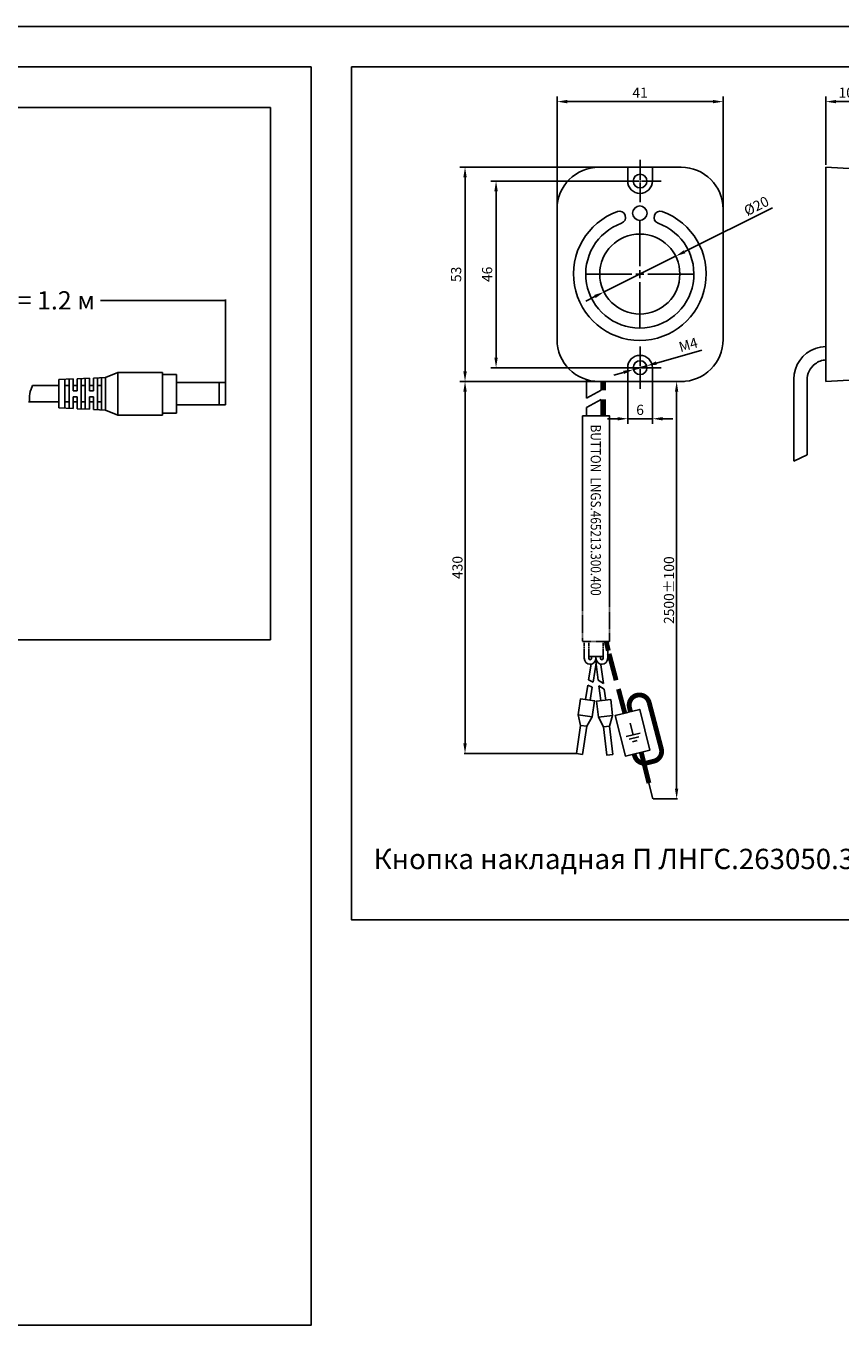
# Model space of a CAD drawing. Units: millimetres. Extents: x 97271 to 101597, y 235755 to 237971.
# Drawn here: x 97913 to 98113, y 236335 to 236660 of the extents above; entities that cross this region are included whole.
import ezdxf
from ezdxf.enums import TextEntityAlignment as Align

# ---------------------------------------------------------------- set-up
doc = ezdxf.new("R2010")
doc.units = ezdxf.units.MM
doc.linetypes.add('невидимая', pattern=[0.375, 0.25, -0.125])
doc.styles.add('ARIAL', font='arial.ttf')
doc.styles.get("Standard").update_dxf_attribs({"font": 'isocpeui.ttf'})
doc.dimstyles.new('ISO-25', dxfattribs={"dimtxt": 2.5, "dimasz": 2.5, "dimexe": 1.25, "dimexo": 0.625, "dimtad": 1, "dimtxsty": 'Standard', "dimcen": 2.5, "dimadec": 0, "dimazin": 0, "dimtfac": 1, "dimtmove": 0, "dimatfit": 3, "dimfxl": 1, "dimarcsym": 0})
doc.dimstyles.get("Standard").update_dxf_attribs({"dimtxt": 0.18, "dimasz": 0.18, "dimexe": 0.18, "dimexo": 0.0625, "dimgap": 0.09, "dimtad": 0, "dimtih": 1, "dimtoh": 1, "dimdec": 4, "dimzin": 0, "dimdsep": 46, "dimtxsty": 'Standard', "dimcen": 0.09, "dimadec": 0, "dimazin": 0, "dimtfac": 1, "dimtdec": 4, "dimtofl": 0, "dimtmove": 0, "dimatfit": 3, "dimfxl": 1, "dimtolj": 1, "dimtzin": 0, "dimarcsym": 0})

# ---------------------------------------------------------------- blocks, each defined once
blk = doc.blocks.new('*U1')
at = {"color": 0, "transparency": 16777216}
for p, q in [((0, 0.34), (0, 5.21)), ((-5.21, 0), (-0.34, 0)), ((0, -5.21), (0, -0.34)), ((0.34, 0), (5.21, 0))]:
    blk.add_line(p, q, dxfattribs=at)
at = {"color": 0, "linetype": 'Continuous', "transparency": 16777216}
for p, q in [((0, -0.17), (0, 0.17)), ((-0.17, 0), (0.17, 0))]:
    blk.add_line(p, q, dxfattribs=at)
blk = doc.blocks.new('*U2')
at = {"color": 0, "transparency": 16777216}
for p, q in [((0, 0.34), (0, 5.21)), ((-5.21, 0), (-0.34, 0)), ((0, -5.21), (0, -0.34)), ((0.34, 0), (5.21, 0))]:
    blk.add_line(p, q, dxfattribs=at)
at = {"color": 0, "linetype": 'Continuous', "transparency": 16777216}
for p, q in [((0, -0.17), (0, 0.17)), ((-0.17, 0), (0.17, 0))]:
    blk.add_line(p, q, dxfattribs=at)
blk = doc.blocks.new('*U3')
at = {"color": 0, "transparency": 16777216}
for p, q in [((0, 1.97), (0, 13.36)), ((-13.36, 0), (-1.97, 0)), ((1.97, 0), (13.36, 0)), ((0, -13.36), (0, -1.97))]:
    blk.add_line(p, q, dxfattribs=at)
at = {"color": 0, "linetype": 'Continuous', "transparency": 16777216}
for p, q in [((-0.99, 0), (0.99, 0)), ((0, -0.99), (0, 0.99))]:
    blk.add_line(p, q, dxfattribs=at)
blk = doc.blocks.new('*D26')
at = {"color": 0, "lineweight": -2, "transparency": 16777216}
for p, q in [((98109.67, 236626.03), (98109.67, 236642.8)), ((98119.67, 236625.46), (98119.67, 236642.8)), ((98112.17, 236641.55), (98117.17, 236641.55))]:
    blk.add_line(p, q, dxfattribs=at)
at = {"color": 0, "transparency": 16777216}
for points in [[(98112.17, 236641.97), (98112.17, 236641.14), (98109.67, 236641.55)], [(98117.17, 236641.97), (98117.17, 236641.14), (98119.67, 236641.55)]]:
    blk.add_solid(points, dxfattribs=at)
at = {"color": 0, "transparency": 16777216, "insert": (98114.67, 236643.43), "char_height": 2.5, "attachment_point": 5}
blk.add_mtext('10', dxfattribs=at)
blk = doc.blocks.new('*D27')
at = {"color": 0, "lineweight": -2, "transparency": 16777216}
for p, q in [((98043.46, 236615.68), (98043.46, 236642.8)), ((98084.35, 236615.68), (98084.35, 236642.8)), ((98045.96, 236641.55), (98081.85, 236641.55))]:
    blk.add_line(p, q, dxfattribs=at)
at = {"color": 0, "transparency": 16777216}
for points in [[(98045.96, 236641.97), (98045.96, 236641.14), (98043.46, 236641.55)], [(98081.85, 236641.97), (98081.85, 236641.14), (98084.35, 236641.55)]]:
    blk.add_solid(points, dxfattribs=at)
at = {"color": 0, "transparency": 16777216, "insert": (98063.91, 236643.43), "char_height": 2.5, "attachment_point": 5}
blk.add_mtext('41', dxfattribs=at)
blk = doc.blocks.new('*D28')
at = {"color": 0, "lineweight": -2, "transparency": 16777216}
for p, q in [((98063.28, 236625.4), (98019.56, 236625.4)), ((98020.81, 236622.9), (98020.81, 236575.13)), ((98063.28, 236572.63), (98019.56, 236572.63))]:
    blk.add_line(p, q, dxfattribs=at)
at = {"color": 0, "transparency": 16777216}
for points in [[(98020.39, 236622.9), (98021.23, 236622.9), (98020.81, 236625.4)], [(98020.39, 236575.13), (98021.23, 236575.13), (98020.81, 236572.63)]]:
    blk.add_solid(points, dxfattribs=at)
at = {"color": 0, "transparency": 16777216, "insert": (98018.94, 236599.02), "char_height": 2.5, "attachment_point": 5, "rotation": 90}
blk.add_mtext('53', dxfattribs=at)
blk = doc.blocks.new('*D29')
at = {"color": 0, "lineweight": -2, "transparency": 16777216}
for p, q in [((98063.28, 236622), (98027.2, 236622)), ((98028.45, 236619.5), (98028.45, 236578.54)), ((98063.28, 236576.04), (98027.2, 236576.04))]:
    blk.add_line(p, q, dxfattribs=at)
at = {"color": 0, "transparency": 16777216}
for points in [[(98028.03, 236619.5), (98028.86, 236619.5), (98028.45, 236622)], [(98028.03, 236578.54), (98028.86, 236578.54), (98028.45, 236576.04)]]:
    blk.add_solid(points, dxfattribs=at)
at = {"color": 0, "transparency": 16777216, "insert": (98026.57, 236599.02), "char_height": 2.5, "attachment_point": 5, "rotation": 90}
blk.add_mtext('46', dxfattribs=at)
blk = doc.blocks.new('*D30')
at = {"color": 0, "lineweight": -2, "transparency": 16777216}
for p, q in [((98096.54, 236615.4), (98074.9, 236604.61)), ((98055.03, 236594.69), (98072.67, 236603.49)), ((98052.79, 236593.57), (98050.55, 236592.46))]:
    blk.add_line(p, q, dxfattribs=at)
at = {"color": 0, "transparency": 16777216}
for points in [[(98074.72, 236604.98), (98075.09, 236604.23), (98072.67, 236603.49)], [(98052.6, 236593.95), (98052.98, 236593.2), (98055.03, 236594.69)]]:
    blk.add_solid(points, dxfattribs=at)
at = {"color": 0, "transparency": 16777216, "insert": (98092.69, 236615.57), "char_height": 2.5, "attachment_point": 5, "rotation": 26.5143}
blk.add_mtext('%%C20', dxfattribs=at)
blk = doc.blocks.new('*D12')
at = {"color": 0, "lineweight": -2, "transparency": 16777216}
for p, q in [((98060.86, 236572.6), (98060.86, 236562.22)), ((98066.95, 236572.6), (98066.95, 236562.22)), ((98058.36, 236563.47), (98055.86, 236563.47)), ((98060.86, 236563.47), (98066.95, 236563.47)), ((98069.45, 236563.47), (98071.95, 236563.47))]:
    blk.add_line(p, q, dxfattribs=at)
at = {"color": 0, "transparency": 16777216}
for points in [[(98058.36, 236563.88), (98058.36, 236563.05), (98060.86, 236563.47)], [(98069.45, 236563.88), (98069.45, 236563.05), (98066.95, 236563.47)]]:
    blk.add_solid(points, dxfattribs=at)
at = {"color": 0, "transparency": 16777216, "insert": (98063.91, 236565.34), "char_height": 2.5, "attachment_point": 5}
blk.add_mtext('6', dxfattribs=at)
blk = doc.blocks.new('*D31')
at = {"color": 0, "lineweight": -2, "transparency": 16777216}
for p, q in [((98079.08, 236580.35), (98067.95, 236577.18)), ((98059.86, 236574.89), (98057.45, 236574.2)), ((98062.26, 236575.57), (98065.55, 236576.5))]:
    blk.add_line(p, q, dxfattribs=at)
at = {"color": 0, "transparency": 16777216}
for points in [[(98067.84, 236577.59), (98068.07, 236576.78), (98065.55, 236576.5)], [(98059.75, 236575.29), (98059.97, 236574.49), (98062.26, 236575.57)]]:
    blk.add_solid(points, dxfattribs=at)
at = {"color": 0, "transparency": 16777216, "insert": (98075.86, 236581.38), "char_height": 2.5, "attachment_point": 5, "rotation": 15.8565}
blk.add_mtext('М4', dxfattribs=at)
blk = doc.blocks.new('*D13')
at = {"color": 0, "linetype": 'Continuous', "transparency": 16777216}
for p, q in [((98052.84, 236572.63), (98020.63, 236572.63)), ((98020.81, 236570.13), (98020.81, 236483.54)), ((98048.18, 236481.04), (98020.63, 236481.04))]:
    blk.add_line(p, q, dxfattribs=at)
for points in [[(98020.39, 236570.13), (98021.23, 236570.13), (98020.81, 236572.63)], [(98020.39, 236483.54), (98021.23, 236483.54), (98020.81, 236481.04)]]:
    blk.add_solid(points, dxfattribs=at)
at = {"color": 0, "linetype": 'Continuous', "transparency": 16777216, "insert": (98018.94, 236526.84), "char_height": 2.5, "attachment_point": 5, "rotation": 90}
blk.add_mtext('\\A1;430', dxfattribs=at)
blk = doc.blocks.new('*D14')
at = {"color": 0, "linetype": 'Continuous', "transparency": 16777216}
for p, q in [((98074.84, 236572.63), (98072.73, 236572.63)), ((98072.91, 236570.13), (98072.91, 236472.38)), ((98067.11, 236469.88), (98073.09, 236469.88))]:
    blk.add_line(p, q, dxfattribs=at)
for points in [[(98072.49, 236570.13), (98073.32, 236570.13), (98072.91, 236572.63)], [(98072.49, 236472.38), (98073.32, 236472.38), (98072.91, 236469.88)]]:
    blk.add_solid(points, dxfattribs=at)
at = {"color": 0, "linetype": 'Continuous', "transparency": 16777216, "insert": (98071.03, 236521.26), "char_height": 2.5, "attachment_point": 5, "rotation": 90}
blk.add_mtext('\\A1;2500%%P100', dxfattribs=at)

msp = doc.modelspace()

# ---------------------------------------------------------------- linework, layer by layer
at = {"color": 18, "linetype": 'ByBlock', "true_color": 0x000000}
for p, q in [((97643.68431, 236640.08031), (97972.88211, 236640.08031)), ((97972.88211, 236640.08031), (97972.88211, 236509.0441)), ((97972.88211, 236509.0441), (97643.68431, 236509.0441))]:
    msp.add_line(p, q, dxfattribs=at)
at = {"color": 18, "true_color": 0x000000}
for p, q in [((98060.86047, 236625.4002), (98060.86047, 236621.99544)), ((98066.95052, 236625.4002), (98066.95052, 236621.99544)), ((98119.67414, 236624.83469), (98109.67414, 236625.40751)), ((98109.67414, 236625.4002), (98109.67414, 236572.63066)), ((97935.29977, 236574.8705), (97932.29977, 236573.6205)), ((97946.29977, 236574.8705), (97935.29977, 236574.8705)), ((97935.29977, 236574.8705), (97935.29977, 236569.6205)), ((97946.29977, 236569.6205), (97946.29977, 236574.8705)), ((97949.79977, 236574.3705), (97946.29977, 236574.3705)), ((97949.79977, 236569.6205), (97949.79977, 236574.3705)), ((98060.86047, 236572.63066), (98060.86047, 236576.03542)), ((98066.95052, 236572.63066), (98066.95052, 236576.03542)), ((97924.29977, 236573.27267), (97920.79977, 236573.1205)), ((97920.79977, 236573.1205), (97920.79977, 236569.6205)), ((97928.29977, 236573.44659), (97925.29977, 236573.31615)), ((97932.29977, 236573.6205), (97929.29977, 236573.49006)), ((98119.67414, 236573.19617), (98109.67414, 236572.63066)), ((97920.79977, 236566.1205), (97920.79977, 236569.6205)), ((97935.29977, 236564.3705), (97935.29977, 236569.6205)), ((97946.29977, 236569.6205), (97946.29977, 236564.3705)), ((97949.79977, 236569.6205), (97949.79977, 236564.8705)), ((98050.75549, 236568.53973), (98054.35549, 236570.50127)), ((98050.75549, 236566.26077), (98054.35549, 236568.22231)), ((97924.29977, 236565.96832), (97920.79977, 236566.1205)), ((97928.29977, 236565.79441), (97925.29977, 236565.92485)), ((97932.29977, 236565.6205), (97929.29977, 236565.75093)), ((97935.29977, 236564.3705), (97932.29977, 236565.6205)), ((97949.79977, 236564.8705), (97946.29977, 236564.8705)), ((97946.29977, 236564.3705), (97935.29977, 236564.3705)), ((98101.76346, 236553.05055), (98105.01346, 236554.55055))]:
    msp.add_line(p, q, dxfattribs=at)
at = {"color": 18, "linetype": 'Continuous', "true_color": 0x000000}
for p, q in [((97961.61977, 236592.6205), (97931.08882, 236592.6205)), ((97961.79977, 236572.183), (97961.79977, 236592.8005)), ((97949.79977, 236574.3705), (97949.79977, 236564.8705)), ((97914.29977, 236571.6205), (97913.98379, 236570.76865)), ((97914.29977, 236571.6205), (97920.79977, 236571.6205)), ((97922.29977, 236573.18572), (97922.29977, 236566.05528)), ((97922.29977, 236571.6205), (97923.29977, 236571.6205)), ((97923.29977, 236573.22919), (97923.29977, 236566.0118)), ((97924.29977, 236573.27267), (97924.29977, 236570.3705)), ((97924.29977, 236571.6205), (97925.29977, 236571.6205)), ((97925.29977, 236573.31615), (97925.29977, 236570.3705)), ((97926.29977, 236573.35963), (97926.29977, 236565.88137)), ((97926.29977, 236571.6205), (97927.29977, 236571.6205)), ((97927.29977, 236573.40311), (97927.29977, 236565.83789)), ((97928.29977, 236573.44659), (97928.29977, 236570.3705)), ((97928.29977, 236571.6205), (97929.29977, 236571.6205)), ((97929.29977, 236573.49006), (97929.29977, 236570.3705)), ((97930.29977, 236573.53354), (97930.29977, 236565.70745)), ((97930.29977, 236571.6205), (97931.29977, 236571.6205)), ((97931.29977, 236573.57702), (97931.29977, 236565.66398)), ((97932.29977, 236573.6205), (97932.29977, 236565.6205)), ((97949.79977, 236569.6205), (97949.79977, 236572.3705)), ((97949.79977, 236572.3705), (97961.79977, 236572.3705)), ((97949.79977, 236569.6205), (97949.79977, 236572.3705)), ((97960.29977, 236572.3705), (97960.29977, 236566.8705)), ((97961.79977, 236572.3705), (97961.79977, 236566.8705)), ((97913.55324, 236568.47235), (97913.54977, 236567.6205)), ((97913.57754, 236569.10198), (97913.55324, 236568.47235)), ((97913.64352, 236569.6205), (97913.57754, 236569.10198)), ((97913.77199, 236570.13902), (97913.64352, 236569.6205)), ((97913.98379, 236570.76865), (97913.77199, 236570.13902)), ((97924.29977, 236570.3705), (97925.29977, 236570.3705)), ((97924.29977, 236568.8705), (97924.29977, 236565.96832)), ((97924.29977, 236568.8705), (97925.29977, 236568.8705)), ((97925.29977, 236568.8705), (97925.29977, 236565.92485)), ((97928.29977, 236570.3705), (97929.29977, 236570.3705)), ((97928.29977, 236568.8705), (97928.29977, 236565.79441)), ((97928.29977, 236568.8705), (97929.29977, 236568.8705)), ((97929.29977, 236568.8705), (97929.29977, 236565.75093)), ((97913.29977, 236567.6205), (97920.79977, 236567.6205)), ((97922.29977, 236567.6205), (97923.29977, 236567.6205)), ((97924.29977, 236567.6205), (97925.29977, 236567.6205)), ((97926.29977, 236567.6205), (97927.29977, 236567.6205)), ((97928.29977, 236567.6205), (97929.29977, 236567.6205)), ((97930.29977, 236567.6205), (97931.29977, 236567.6205)), ((97961.79977, 236566.8705), (97949.79977, 236566.8705)), ((98050.15549, 236504.83066), (98050.15549, 236505.63066)), ((98055.95549, 236504.83066), (98055.95549, 236505.63066)), ((98052.14951, 236497.36207), (98051.02547, 236497.90078)), ((98052.35857, 236498.63834), (98051.23545, 236499.17661)), ((98054.89486, 236498.29285), (98053.59671, 236499.09225)), ((98055.08252, 236496.90493), (98053.78437, 236497.70433))]:
    msp.add_line(p, q, dxfattribs=at)
at = {"color": 18, "linetype": 'невидимая', "ltscale": 0.3, "true_color": 0x000000}
for p, q in [((98051.25549, 236505.63066), (98051.25549, 236508.63066)), ((98054.85549, 236505.63066), (98054.85549, 236508.63066))]:
    msp.add_line(p, q, dxfattribs=at)
at = {"color": 1}
msp.add_lwpolyline([(97273.68431, 236660.08031), (98152.88211, 236660.08031), (98152.88211, 236088.38331), (97273.68431, 236088.38331), (97273.68431, 236660.08031)], dxfattribs=at)
at = {"color": 18, "true_color": 0x000000}
for points in [[(97283.68431, 236650.08031), (97283.68431, 236340.24506), (97982.88211, 236340.24506), (97982.88211, 236650.08031), (97283.68431, 236650.08031)], [(98051.87639, 236503.05619), (98051.23545, 236499.17661)], [(98052.35857, 236498.63834), (98053.20915, 236503.83104)], [(98053.59671, 236499.09225), (98052.97492, 236503.6909)], [(98054.27321, 236502.89053), (98054.89486, 236498.29285)], [(98051.02547, 236497.90078), (98050.44152, 236494.36284)], [(98051.62923, 236494.18586), (98052.14951, 236497.36207)], [(98054.27579, 236494.06981), (98053.78437, 236497.70433)], [(98055.08252, 236496.90493), (98055.44838, 236494.19911)]]:
    msp.add_lwpolyline(points, dxfattribs=at)
msp.add_lwpolyline([(98142.88211, 236440.08031), (97992.88211, 236440.08031), (97992.88211, 236650.08031), (98142.88211, 236650.08031)], close=True, dxfattribs=at)
msp.add_lwpolyline([(98053.80792, 236625.4002), (98074.00307, 236625.4002, -0.414213562), (98084.35204, 236615.05123), (98084.35204, 236582.97962, -0.414213562), (98074.00307, 236572.63066), (98053.80792, 236572.63066, -0.414213562), (98043.45895, 236582.97962), (98043.45895, 236615.05123, -0.414213562)], format="xyb", close=True, dxfattribs=at)
at = {"color": 18, "linetype": 'Continuous', "true_color": 0x000000}
for points in [[(98107.08818, 236580.76578, 0.31752292), (98101.76346, 236573.22636), (98101.76346, 236553.05055)], [(98105.01346, 236554.55055), (98105.01346, 236572.97636, -0.236067977), (98107.01346, 236576.97636, -0.236067977)], [(98053.05549, 236504.93066), (98053.05549, 236504.48066, -0.414213562), (98051.60549, 236503.03066), (98051.60549, 236503.03066, -0.414213562), (98050.15549, 236504.48066), (98050.15549, 236504.83066)], [(98051.25549, 236504.93066), (98051.25549, 236504.48066, 0.414213562), (98051.60549, 236504.13066), (98051.60549, 236504.13066, 0.414213562), (98051.95549, 236504.48066), (98051.95549, 236504.93066)], [(98053.05549, 236504.93066), (98053.05549, 236504.48066, 0.414213562), (98054.50549, 236503.03066), (98054.50549, 236503.03066, 0.414213562), (98055.95549, 236504.48066), (98055.95549, 236504.83066)], [(98054.85549, 236504.93066), (98054.85549, 236504.48066, -0.414213562), (98054.50549, 236504.13066), (98054.50549, 236504.13066, -0.414213562), (98054.15549, 236504.48066), (98054.15549, 236504.93066)]]:
    msp.add_lwpolyline(points, format="xyb", dxfattribs=at)
at = {"color": 18, "ltscale": 4, "true_color": 0x000000}
for points in [[(98109.67414, 236581.22586, 0.085140354), (98107.01346, 236580.73885)], [(98107.01346, 236576.97636, -0.144897687), (98109.67414, 236577.96483, -0.144897687)]]:
    msp.add_lwpolyline(points, format="xyb", dxfattribs=at)
at = {"color": 18, "linetype": 'Continuous', "true_color": 0x000000}
for points in [[(98050.75549, 236573.09105), (98050.75549, 236568.53973)], [(98054.35549, 236572.63066), (98054.35549, 236570.50127)], [(98054.35549, 236568.22231), (98054.35549, 236564.18846)], [(98050.75549, 236564.18846), (98050.75549, 236566.26077)], [(98050.75549, 236566.26077), (98050.75549, 236564.18846)], [(98056.3703, 236564.18846), (98056.3703, 236564.18846), (98049.74069, 236564.18846), (98049.74069, 236564.18846)], [(98049.74069, 236564.18846), (98049.74069, 236518.13066)], [(98056.3703, 236518.13066), (98056.3703, 236564.18846)], [(98054.85549, 236505.63066), (98054.85549, 236504.93066), (98051.25549, 236504.93066), (98051.25549, 236505.63066)], [(98052.11719, 236490.06898), (98052.70673, 236494.0253), (98049.24495, 236494.54115), (98048.65541, 236490.58483)], [(98057.13767, 236490.36115), (98056.69924, 236494.33705), (98053.22033, 236493.95342), (98053.65876, 236489.97752)], [(98048.65541, 236490.58483), (98048.65541, 236490.58483)], [(98052.11719, 236490.06898), (98052.11719, 236490.06898)], [(98053.65876, 236489.97752), (98053.65876, 236489.97752)], [(98059.74898, 236490.52498), (98059.74898, 236490.52498)], [(98067.05096, 236469.87952), (98066.08327, 236473.76071)]]:
    msp.add_lwpolyline(points, dxfattribs=at)
at = {"color": 18, "linetype": 'Continuous', "ltscale": 0.5, "true_color": 0x000000, "const_width": 1.2}
for points in [[(98054.90549, 236572.63066), (98054.91188, 236570.50127)], [(98054.90549, 236568.22231), (98054.91188, 236564.18846)], [(98055.57517, 236508.6062), (98056.09434, 236506.34889)], [(98056.28406, 236505.59622), (98058.00966, 236499.06384)], [(98058.57644, 236496.91827), (98060.14417, 236490.98355)], [(98064.19023, 236481.35326), (98066.08327, 236473.76071)]]:
    msp.add_lwpolyline(points, dxfattribs=at)
at = {"color": 18, "linetype": 'невидимая', "ltscale": 0.6, "true_color": 0x000000}
msp.add_lwpolyline([(98049.74069, 236518.13066), (98049.74069, 236508.63066), (98056.3703, 236508.63066), (98056.3703, 236518.13066)], dxfattribs=at)
at = {"color": 18, "linetype": 'невидимая', "ltscale": 0.3, "true_color": 0x000000}
for points in [[(98050.15549, 236505.63066), (98050.15549, 236508.63066)], [(98055.95549, 236505.63066), (98055.95549, 236508.63066)]]:
    msp.add_lwpolyline(points, dxfattribs=at)
at = {"color": 18, "linetype": 'Continuous', "ltscale": 0.5, "true_color": 0x000000, "const_width": 1.2}
msp.add_lwpolyline([(98062.45796, 236480.92136), (98062.55229, 236480.54301, 0.414213562), (98065.58283, 236478.72207), (98067.32558, 236479.15659, 0.414213562), (98069.14652, 236482.18713), (98066.15217, 236493.566, 0.414213562), (98063.12162, 236495.38694), (98063.12162, 236495.38694, 0.414213562), (98061.30069, 236492.35639), (98061.55526, 236491.33538)], format="xyb", dxfattribs=at)
at = {"color": 18, "linetype": 'Continuous', "true_color": 0x000000}
for points in [[(98052.11719, 236490.06898), (98048.65541, 236490.58483), (98049.27602, 236487.96475), (98050.75964, 236487.74367)], [(98057.13767, 236490.36115), (98053.65876, 236489.97752), (98054.92675, 236487.60219), (98056.41771, 236487.7666)], [(98050.75964, 236487.74367), (98049.72794, 236480.82012), (98048.24432, 236481.0412), (98049.27602, 236487.96475)], [(98056.41771, 236487.7666), (98057.18496, 236480.80878), (98055.694, 236480.64437), (98054.92675, 236487.60219)]]:
    msp.add_lwpolyline(points, close=True, dxfattribs=at)
at = {"color": 18, "linetype": 'Continuous', "ltscale": 0.5, "true_color": 0x000000}
for points in [[(98060.72256, 236491.12776), (98063.83129, 236491.90286), (98066.32867, 236481.88643), (98060.31283, 236480.38652), (98057.81546, 236490.40294), (98060.92041, 236491.17709)], [(98061.48895, 236488.54729), (98062.21471, 236485.63641)], [(98060.46818, 236485.20095), (98063.96125, 236486.07186)], [(98061.2439, 236484.56986), (98063.57261, 236485.15047)], [(98062.01961, 236483.93878), (98063.18397, 236484.22909)]]:
    msp.add_lwpolyline(points, dxfattribs=at)
at = {"color": 18, "true_color": 0x000000}
for centre, radius in [((98063.90549, 236621.99544), 1.70637), ((98063.84601, 236614.09386), 1.77119), ((98063.84709, 236599.0905), 9.85759), ((98063.90549, 236576.03542), 1.70637)]:
    msp.add_circle(centre, radius, dxfattribs=at)
for centre, radius, start, end in [((98063.90549, 236621.99544), 3.04503, 180, 0), ((98063.84709, 236599.0905), 16.33352, 109.7253514, 70.2746486), ((98058.84349, 236613.04555), 1.50857, 289.7253514, 109.7253514), ((98068.85069, 236613.04555), 1.50857, 70.2746486, 250.2746486), ((98063.84709, 236599.0905), 13.31639, 109.7253514, 70.2746486), ((98063.90549, 236576.03542), 3.04503, 0, 180)]:
    msp.add_arc(centre, radius, start, end, dxfattribs=at)
at = {"color": 18, "linetype": 'Continuous', "true_color": 0x000000}
msp.add_solid([(97961.61977, 236592.6505), (97961.61977, 236592.5905), (97961.79977, 236592.6205)], dxfattribs=at)

# ---------------------------------------------------------------- block references
at = {"color": 18, "true_color": 0x000000}
for name, p in [('*U1', (98063.90549, 236621.99544)), ('*U3', (98063.84709, 236599.0905)), ('*U2', (98063.90549, 236576.03542))]:
    msp.add_blockref(name, p, dxfattribs=at)

# ---------------------------------------------------------------- texts
at = {"color": 18, "linetype": 'Continuous', "true_color": 0x000000, "style": 'ARIAL', "width": 0.85}
msp.add_text('BUTTON  LNGS.465213.300.400', height=2.5, rotation=270, dxfattribs=at).set_placement((98051.75549, 236540.95774), align=Align.CENTER)
at = {"color": 18, "linetype": 'Continuous', "true_color": 0x000000, "insert": (97917.79977, 236592.6205), "char_height": 4.5, "attachment_point": 5}
msp.add_mtext('\\A1;{\\fArial|b0|i0|c204|p34;L\\fArial|b0|i0|c0|p34; \\fArial|b0|i0|c204|p34;= 1.2 м}', dxfattribs=at)
at = {"color": 18, "true_color": 0x000000, "insert": (98067.88211, 236455.08031), "char_height": 5, "width": 267.0599271, "attachment_point": 5, "style": 'ARIAL'}
msp.add_mtext('{\\fArial|b0|i0|c204|p34;Кнопка накладная П ЛНГС.263050.300.400}', dxfattribs=at)

# ---------------------------------------------------------------- dimensions: what is measured, and where the dimension line sits
at = {"color": 18, "true_color": 0x000000}
for base, p1, p2, text, picture, middle in [((98084.35204, 236641.55168), (98043.45895, 236615.05123), (98084.35204, 236615.05123), '41', '*D27', (98063.90549, 236643.42668)), ((98066.95052, 236563.46776), (98060.86047, 236573.22589), (98066.95052, 236573.22589), '6', '*D12', (98063.90549, 236565.34276))]:
    dim = msp.add_linear_dim(base=base, p1=p1, p2=p2, text=text, dimstyle='ISO-25', dxfattribs=at)
    dim.commit()
    dim.dimension.update_dxf_attribs({"geometry": picture, "text_midpoint": middle})
dim = msp.add_linear_dim(base=(98119.67414, 236641.55168), p1=(98109.67414, 236625.4002), p2=(98119.67414, 236624.83469), dimstyle='ISO-25', dxfattribs=at)
dim.commit()
dim.dimension.update_dxf_attribs({"geometry": '*D26', "text_midpoint": (98114.67414, 236643.42668)})
for base, p1, p2, angle, text, picture, middle in [((98020.81002, 236572.63066), (98063.90549, 236625.4002), (98063.90549, 236572.63066), 90, '53', '*D28', (98018.93502, 236599.01543)), ((98028.44547, 236576.03542), (98063.90549, 236621.99544), (98063.90549, 236576.03542), 270, '46', '*D29', (98026.57047, 236599.01543))]:
    dim = msp.add_linear_dim(base=base, p1=p1, p2=p2, angle=angle, text=text, dimstyle='ISO-25', dxfattribs=at)
    dim.commit()
    dim.dimension.update_dxf_attribs({"geometry": picture, "text_midpoint": middle})
for p1, p2, text, picture, middle in [((98055.02629, 236594.68987), (98072.66789, 236603.49113), '%%C20', '*D30', (98093.52358, 236613.89588)), ((98062.26406, 236575.56919), (98065.54693, 236576.50165), 'М4', '*D31', (98076.3737, 236579.57684))]:
    dim = msp.add_diameter_dim_2p(p1=p1, p2=p2, text=text, dimstyle='ISO-25', dxfattribs=at)
    dim.commit()
    dim.dimension.update_dxf_attribs({"geometry": picture, "text_midpoint": middle, "dimtype": 163})
at = {"color": 18, "linetype": 'Continuous', "true_color": 0x000000}
for base, p1, p2, text, picture, middle in [((98020.81002, 236481.0412), (98052.90549, 236572.63066), (98048.24432, 236481.0412), '430', '*D13', (98018.93502, 236526.83593)), ((98072.90549, 236469.87952), (98074.90549, 236572.63066), (98067.05096, 236469.87952), '2500%%P100', '*D14', (98071.03049, 236521.25509))]:
    dim = msp.add_linear_dim(base=base, p1=p1, p2=p2, angle=270, text=text, dimstyle='Standard', override={"dimtxt": 2.5, "dimasz": 2.5, "dimgap": 0.625, "dimtad": 1, "dimtih": 0, "dimtoh": 0, "dimzin": 8, "dimcen": 0, "dimadec": 1, "dimtdec": 1, "dimtofl": 1, "dimtzin": 8, "dimlwd": 65535, "dimlwe": 65535}, dxfattribs=at)
    dim.commit()
    dim.dimension.update_dxf_attribs({"geometry": picture, "text_midpoint": middle})

doc.saveas('drawing.dxf')
